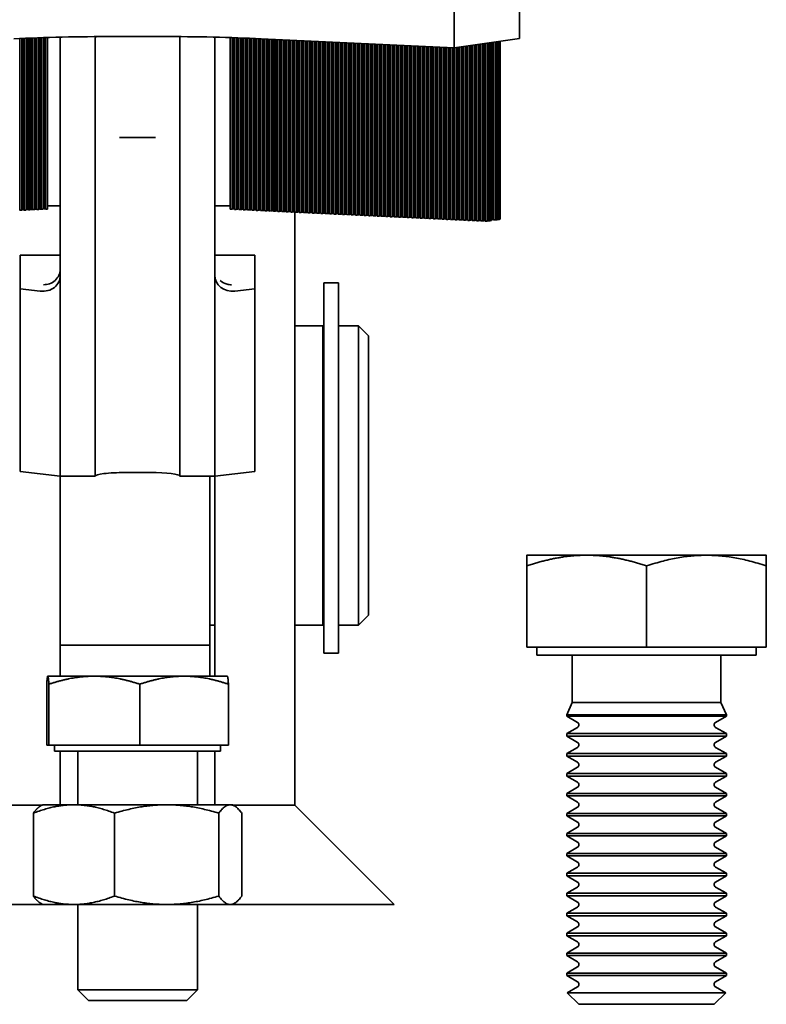
# Model space of a CAD drawing. Units: millimetres. Extents: x -161 to 544, y 92 to 573.
# Drawn here: x -110 to -35, y 374 to 473 of the extents above; entities that cross this region are included whole.
import ezdxf

# ---------------------------------------------------------------- set-up
doc = ezdxf.new("R2010")
doc.units = ezdxf.units.MM
doc.header["$LTSCALE"] = 2
doc.layers.add('Spigoli visibili(ISO)', color=179, linetype='Continuous', lineweight=35)

msp = doc.modelspace()

# ---------------------------------------------------------------- linework, layer by layer
at = {"layer": 'Spigoli visibili(ISO)'}
for p, q in [((-59.887, 478.7816), (-59.887, 470.8083)), ((-66.4152, 469.885), (-66.4152, 477.8583)), ((-109.9669, 470.8234), (-109.9669, 453.6172)), ((-109.7669, 470.832), (-109.7669, 453.6172)), ((-109.6839, 470.8355), (-109.6839, 453.6588)), ((-109.5339, 470.8417), (-109.5339, 453.6376)), ((-109.3339, 470.8498), (-109.3339, 453.6376)), ((-109.2509, 470.8531), (-109.2509, 453.6792)), ((-109.1009, 470.8589), (-109.1009, 453.658)), ((-108.9009, 470.8666), (-108.9009, 453.658)), ((-108.8178, 470.8697), (-108.8178, 453.6996)), ((-108.6678, 470.8752), (-108.6678, 453.6784)), ((-108.4678, 470.8823), (-108.4678, 453.6784)), ((-108.3848, 470.8852), (-108.3848, 453.72)), ((-108.2348, 470.8904), (-108.2348, 453.6988)), ((-108.0348, 470.8971), (-108.0348, 453.6988)), ((-107.9518, 470.8998), (-107.9518, 453.7404)), ((-107.8018, 470.9046), (-107.8018, 453.7192)), ((-107.6018, 470.9109), (-107.6018, 453.7192)), ((-107.5188, 470.9134), (-107.5188, 453.7608)), ((-107.3688, 470.9179), (-107.3688, 453.7396)), ((-107.1688, 470.9238), (-107.1688, 453.7396)), ((-105.9041, 447.1104), (-105.9041, 470.9562)), ((-102.4041, 449.6181), (-102.4041, 470.6791)), ((-100.5451, 471.0159), (-95.7631, 471.0159)), ((-93.9041, 470.6791), (-93.9041, 449.6181)), ((-90.4041, 470.9562), (-90.4041, 447.1104)), ((-88.8796, 470.9161), (-88.8796, 453.7274)), ((-88.6796, 470.9101), (-88.6796, 453.7274)), ((-88.5296, 470.9054), (-88.5296, 453.7486)), ((-88.4466, 470.9027), (-88.4466, 453.707)), ((-88.2466, 470.8962), (-88.2466, 453.707)), ((-88.0966, 470.8912), (-88.0966, 453.7282)), ((-88.0136, 470.8883), (-88.0136, 453.6866)), ((-87.8136, 470.8814), (-87.8136, 453.6866)), ((-87.6636, 470.876), (-87.6636, 453.7078)), ((-87.5805, 470.873), (-87.5805, 453.6661)), ((-87.3805, 470.8656), (-87.3805, 453.6661)), ((-87.2305, 470.8598), (-87.2305, 453.6874)), ((-87.1475, 470.8566), (-87.1475, 453.6457)), ((-86.9475, 470.8487), (-86.9475, 453.6457)), ((-86.7975, 470.8426), (-86.7975, 453.6669)), ((-86.7145, 470.8392), (-86.7145, 453.6253)), ((-86.5145, 470.8308), (-86.5145, 453.6253)), ((-86.3645, 470.8244), (-86.3645, 453.6465)), ((-86.2815, 470.8207), (-86.2815, 453.6049)), ((-86.0815, 470.8118), (-86.0815, 453.6049)), ((-85.9315, 470.805), (-85.9315, 453.6261)), ((-85.8485, 470.8011), (-85.8485, 453.5845)), ((-85.7631, 470.7971), (-66.4152, 469.885)), ((-85.6485, 470.7917), (-85.6485, 453.5845)), ((-85.4985, 470.7847), (-85.4985, 453.6057)), ((-85.4155, 470.7807), (-85.4155, 453.5641)), ((-85.2155, 470.7713), (-85.2155, 453.5641)), ((-85.0655, 470.7642), (-85.0655, 453.5853)), ((-84.9825, 470.7603), (-84.9825, 453.5437)), ((-84.7825, 470.7509), (-84.7825, 453.5437)), ((-84.6325, 470.7438), (-84.6325, 453.5649)), ((-84.5495, 470.7399), (-84.5495, 453.5233)), ((-84.3495, 470.7305), (-84.3495, 453.5233)), ((-84.1995, 470.7234), (-84.1995, 453.5445)), ((-84.1164, 470.7195), (-84.1164, 453.5028)), ((-83.9164, 470.7101), (-83.9164, 453.5028)), ((-83.7664, 470.703), (-83.7664, 453.5241)), ((-83.6834, 470.6991), (-83.6834, 453.4824)), ((-83.4834, 470.6897), (-83.4834, 453.4824)), ((-83.3334, 470.6826), (-83.3334, 453.5036)), ((-83.2504, 470.6787), (-83.2504, 453.462)), ((-83.0504, 470.6692), (-83.0504, 453.462)), ((-82.9004, 470.6622), (-82.9004, 453.4832)), ((-82.8174, 470.6583), (-82.8174, 453.4416)), ((-82.6174, 470.6488), (-82.6174, 453.4416)), ((-82.4674, 470.6418), (-82.4674, 453.4628)), ((-82.3844, 470.6378), (-82.3844, 453.4212)), ((-82.1844, 470.6284), (-82.1844, 453.4212)), ((-59.887, 470.8083), (-66.4152, 469.885)), ((-82.0344, 470.6213), (-82.0344, 453.4424)), ((-81.9514, 470.6174), (-81.9514, 453.4008)), ((-81.7514, 470.608), (-81.7514, 453.4008)), ((-81.6014, 470.6009), (-81.6014, 453.422)), ((-81.5184, 470.597), (-81.5184, 453.3804)), ((-81.3184, 470.5876), (-81.3184, 453.3804)), ((-81.1684, 470.5805), (-81.1684, 453.4016)), ((-81.0854, 470.5766), (-81.0854, 453.3599)), ((-80.8854, 470.5672), (-80.8854, 453.3599)), ((-80.7354, 470.5601), (-80.7354, 453.3812)), ((-80.6523, 470.5562), (-80.6523, 453.3395)), ((-80.4523, 470.5468), (-80.4523, 453.3395)), ((-80.3023, 470.5397), (-80.3023, 453.3608)), ((-80.2193, 470.5358), (-80.2193, 453.3191)), ((-80.0193, 470.5264), (-80.0193, 453.3191)), ((-79.8693, 470.5193), (-79.8693, 453.3403)), ((-79.7863, 470.5154), (-79.7863, 453.2987)), ((-79.5863, 470.5059), (-79.5863, 453.2987)), ((-79.4363, 470.4989), (-79.4363, 453.3199)), ((-79.3533, 470.495), (-79.3533, 453.2783)), ((-79.1533, 470.4855), (-79.1533, 453.2783)), ((-79.0033, 470.4785), (-79.0033, 453.2995)), ((-78.9203, 470.4745), (-78.9203, 453.2579)), ((-78.7203, 470.4651), (-78.7203, 453.2579)), ((-78.5703, 470.458), (-78.5703, 453.2791)), ((-78.4873, 470.4541), (-78.4873, 453.2375)), ((-78.2873, 470.4447), (-78.2873, 453.2375)), ((-78.1373, 470.4376), (-78.1373, 453.2587)), ((-78.0543, 470.4337), (-78.0543, 453.2171)), ((-77.8543, 470.4243), (-77.8543, 453.2171)), ((-77.7043, 470.4172), (-77.7043, 453.2383)), ((-77.6212, 470.4133), (-77.6212, 453.1966)), ((-77.4212, 470.4039), (-77.4212, 453.1966)), ((-77.2712, 470.3968), (-77.2712, 453.2179)), ((-77.1882, 470.3929), (-77.1882, 453.1762)), ((-76.9882, 470.3835), (-76.9882, 453.1762)), ((-76.8382, 470.3764), (-76.8382, 453.1974)), ((-76.7552, 470.3725), (-76.7552, 453.1558)), ((-76.5552, 470.363), (-76.5552, 453.1558)), ((-76.4052, 470.356), (-76.4052, 453.177)), ((-76.3222, 470.3521), (-76.3222, 453.1354)), ((-76.1222, 470.3426), (-76.1222, 453.1354)), ((-75.9722, 470.3356), (-75.9722, 453.1566)), ((-75.8892, 470.3317), (-75.8892, 453.115)), ((-75.6892, 470.3222), (-75.6892, 453.115)), ((-75.5392, 470.3152), (-75.5392, 453.1362)), ((-75.4562, 470.3112), (-75.4562, 453.0946)), ((-75.2562, 470.3018), (-75.2562, 453.0946)), ((-75.1062, 470.2947), (-75.1062, 453.1158)), ((-75.0232, 470.2908), (-75.0232, 453.0742)), ((-74.8232, 470.2814), (-74.8232, 453.0742)), ((-74.6732, 470.2743), (-74.6732, 453.0954)), ((-74.5902, 470.2704), (-74.5902, 453.0538)), ((-74.3902, 470.261), (-74.3902, 453.0538)), ((-74.2402, 470.2539), (-74.2402, 453.075)), ((-74.1571, 470.25), (-74.1571, 453.0333)), ((-73.9571, 470.2406), (-73.9571, 453.0333)), ((-73.8071, 470.2335), (-73.8071, 453.0546)), ((-73.7241, 470.2296), (-73.7241, 453.0129)), ((-73.5241, 470.2202), (-73.5241, 453.0129)), ((-73.3741, 470.2131), (-73.3741, 453.0341)), ((-73.2911, 470.2092), (-73.2911, 452.9925)), ((-73.0911, 470.1997), (-73.0911, 452.9925)), ((-72.9411, 470.1927), (-72.9411, 453.0137)), ((-72.8581, 470.1888), (-72.8581, 452.9721)), ((-72.6581, 470.1793), (-72.6581, 452.9721)), ((-72.5081, 470.1723), (-72.5081, 452.9933)), ((-72.4251, 470.1683), (-72.4251, 452.9517)), ((-72.2251, 470.1589), (-72.2251, 452.9517)), ((-72.0751, 470.1518), (-72.0751, 452.9729)), ((-71.9921, 470.1479), (-71.9921, 452.9313)), ((-71.7921, 470.1385), (-71.7921, 452.9313)), ((-71.6421, 470.1314), (-71.6421, 452.9525)), ((-71.5591, 470.1275), (-71.5591, 452.9109)), ((-71.3591, 470.1181), (-71.3591, 452.9109)), ((-71.2091, 470.111), (-71.2091, 452.9321)), ((-71.1261, 470.1071), (-71.1261, 452.8904)), ((-70.9261, 470.0977), (-70.9261, 452.8904)), ((-70.7761, 470.0906), (-70.7761, 452.9117)), ((-70.693, 470.0867), (-70.693, 452.87)), ((-70.493, 470.0773), (-70.493, 452.87)), ((-70.343, 470.0702), (-70.343, 452.8913)), ((-70.26, 470.0663), (-70.26, 452.8496)), ((-70.06, 470.0569), (-70.06, 452.8496)), ((-69.91, 470.0498), (-69.91, 452.8708)), ((-69.827, 470.0459), (-69.827, 452.8292)), ((-69.627, 470.0364), (-69.627, 452.8292)), ((-69.477, 470.0294), (-69.477, 452.8504)), ((-69.394, 470.0255), (-69.394, 452.8088)), ((-69.194, 470.016), (-69.194, 452.8088)), ((-69.044, 470.009), (-69.044, 452.83)), ((-68.961, 470.005), (-68.961, 452.7884)), ((-68.761, 469.9956), (-68.761, 452.7884)), ((-68.611, 469.9885), (-68.611, 452.8096)), ((-68.528, 469.9846), (-68.528, 452.768)), ((-68.328, 469.9752), (-68.328, 452.768)), ((-68.178, 469.9681), (-68.178, 452.7892)), ((-68.095, 469.9642), (-68.095, 452.7476)), ((-67.895, 469.9548), (-67.895, 452.7476)), ((-67.745, 469.9477), (-67.745, 452.7688)), ((-67.662, 469.9438), (-67.662, 452.7271)), ((-67.462, 469.9344), (-67.462, 452.7271)), ((-67.312, 469.9273), (-67.312, 452.7484)), ((-67.2289, 469.9234), (-67.2289, 452.7067)), ((-67.0289, 469.914), (-67.0289, 452.7067)), ((-66.8789, 469.9069), (-66.8789, 452.7279)), ((-66.7959, 469.903), (-66.7959, 452.6863)), ((-66.5959, 469.8935), (-66.5959, 452.6863)), ((-66.4459, 469.8865), (-66.4459, 452.7075)), ((-66.3629, 469.8924), (-66.3629, 452.6659)), ((-66.1629, 469.9207), (-66.1629, 452.6659)), ((-66.0129, 469.9419), (-66.0129, 452.6871)), ((-65.9299, 469.9537), (-65.9299, 452.6455)), ((-65.7299, 469.9819), (-65.7299, 452.6455)), ((-65.5799, 470.0032), (-65.5799, 452.6667)), ((-65.4969, 470.0149), (-65.4969, 452.6251)), ((-65.2969, 470.0432), (-65.2969, 452.6251)), ((-65.1469, 470.0644), (-65.1469, 452.6463)), ((-65.0639, 470.0761), (-65.0639, 452.6047)), ((-64.8639, 470.1044), (-64.8639, 452.6047)), ((-64.7139, 470.1256), (-64.7139, 452.6259)), ((-64.6309, 470.1374), (-64.6309, 452.5843)), ((-64.4309, 470.1657), (-64.4309, 452.5843)), ((-64.2809, 470.1869), (-64.2809, 452.6055)), ((-64.1979, 470.1986), (-64.1979, 452.5638)), ((-63.9979, 470.2269), (-63.9979, 452.5638)), ((-63.8479, 470.2481), (-63.8479, 452.5851)), ((-63.7648, 470.2599), (-63.7648, 452.5434)), ((-63.5648, 470.2881), (-63.5648, 452.5434)), ((-63.4148, 470.3094), (-63.4148, 452.5646)), ((-63.3318, 470.3211), (-63.3318, 452.523)), ((-63.1318, 470.3494), (-63.1318, 452.523)), ((-62.9818, 470.3706), (-62.9818, 452.5442)), ((-62.8318, 470.3918), (-62.8318, 452.5654)), ((-62.6818, 470.413), (-62.6818, 452.5867)), ((-62.5648, 452.6849), (-62.5648, 470.4296)), ((-62.4818, 452.6432), (-62.4818, 470.4413)), ((-62.2818, 452.6432), (-62.2818, 470.4696)), ((-62.1318, 452.6644), (-62.1318, 470.4908)), ((-61.9818, 452.6857), (-61.9818, 470.512)), ((-61.8318, 452.7069), (-61.8318, 470.5332)), ((-96.9041, 460.8985), (-99.4041, 460.8985)), ((-105.9041, 454.0429), (-107.1688, 454.0429)), ((-88.8796, 454.0429), (-90.4041, 454.0429)), ((-82.4041, 453.4759), (-82.4041, 436.8713)), ((-109.9041, 449.062), (-109.9041, 449.0954)), ((-109.9041, 449.0954), (-105.9041, 449.0954)), ((-109.9041, 445.7422), (-109.9041, 449.062)), ((-102.4041, 426.9802), (-102.4041, 449.6181)), ((-93.9041, 449.6181), (-93.9041, 426.9802)), ((-86.4041, 449.0954), (-90.4041, 449.0954)), ((-86.4041, 449.0954), (-86.4041, 449.062)), ((-86.4041, 449.062), (-86.4041, 445.7422)), ((-105.9041, 426.9802), (-105.9041, 447.1104)), ((-90.4041, 447.1104), (-90.4041, 426.9802)), ((-78.0041, 446.3342), (-79.5041, 446.3342)), ((-79.5041, 446.2112), (-79.5041, 446.3342)), ((-79.5041, 444.1709), (-79.5041, 446.2112)), ((-78.0041, 446.3342), (-78.0041, 446.2112)), ((-78.0041, 446.2112), (-78.0041, 444.1709)), ((-107.9041, 445.5113), (-109.9041, 445.7422)), ((-109.9041, 445.7422), (-109.9041, 427.4421)), ((-86.4041, 445.7422), (-88.4041, 445.5113)), ((-86.4041, 427.4421), (-86.4041, 445.7422)), ((-79.5041, 444.1709), (-79.5041, 442.2202)), ((-78.0041, 444.1709), (-78.0041, 442.2202)), ((-82.4041, 442.0429), (-79.6041, 442.0429)), ((-79.6041, 442.0429), (-79.6041, 412.0429)), ((-79.5041, 409.2429), (-79.5041, 442.2202)), ((-78.0041, 442.2202), (-78.0041, 409.2429)), ((-78.0041, 442.0429), (-76.0041, 442.0429)), ((-76.0041, 412.0429), (-76.0041, 442.0429)), ((-75.0041, 441.0429), (-76.0041, 442.0429)), ((-79.5041, 441.3429), (-79.6041, 441.3429)), ((-75.0041, 441.0429), (-75.0041, 413.0429)), ((-82.4041, 394.0064), (-82.4041, 436.8713)), ((-109.9041, 427.4421), (-105.9041, 426.9802)), ((-96.9041, 427.3266), (-99.4041, 427.3266)), ((-90.4041, 426.9802), (-86.4041, 427.4421)), ((-105.9041, 426.9802), (-105.9041, 412.9718)), ((-102.4041, 426.9802), (-105.9041, 426.9802)), ((-90.4041, 426.9802), (-93.9041, 426.9802)), ((-90.9041, 412.9718), (-90.9041, 426.9802)), ((-90.4041, 426.9802), (-90.4041, 406.9225)), ((-59.1541, 419.0429), (-59.1588, 419.0402)), ((-59.1541, 419.0429), (-53.1518, 419.0429)), ((-53.1518, 419.0429), (-35.1541, 419.0429)), ((-35.1541, 419.0429), (-35.1494, 419.0402)), ((-59.1588, 409.8429), (-59.1588, 417.969)), ((-47.1448, 417.969), (-47.1448, 409.8429)), ((-35.1494, 409.8429), (-35.1494, 417.969)), ((-105.9041, 410.0429), (-105.9041, 412.9718)), ((-90.9041, 412.9718), (-90.9041, 410.0429)), ((-79.5041, 412.7429), (-79.6041, 412.7429)), ((-75.0041, 413.0429), (-76.0041, 412.0429)), ((-90.9041, 412.0429), (-90.4041, 412.0429)), ((-82.4041, 412.0429), (-79.6041, 412.0429)), ((-78.0041, 412.0429), (-76.0041, 412.0429)), ((-105.9041, 406.9225), (-105.9041, 410.0429)), ((-105.9041, 410.0429), (-90.9041, 410.0429)), ((-90.9041, 407.114), (-90.9041, 410.0429)), ((-59.1588, 409.8429), (-47.1448, 409.8429)), ((-58.1541, 409.8429), (-58.1541, 409.0429)), ((-47.1448, 409.8429), (-35.1494, 409.8429)), ((-36.1541, 409.8429), (-36.1541, 409.0429)), ((-78.0041, 409.2429), (-79.5041, 409.2429)), ((-58.1541, 409.0429), (-36.1541, 409.0429)), ((-54.6128, 409.0429), (-54.6128, 404.2698)), ((-39.6954, 409.0429), (-39.6954, 404.2698)), ((-107.1541, 406.9225), (-107.1561, 406.9213)), ((-107.1521, 406.9225), (-107.1541, 406.9225)), ((-102.4883, 406.9225), (-107.1521, 406.9225)), ((-93.4903, 406.9225), (-102.4883, 406.9225)), ((-89.1541, 406.9225), (-93.4903, 406.9225)), ((-90.9041, 406.9225), (-90.9041, 407.114)), ((-89.1541, 406.9225), (-89.1521, 406.9213)), ((-107.262, 400.0225), (-107.262, 406.1187)), ((-107.0422, 400.0225), (-107.0422, 406.1187)), ((-97.9344, 400.0225), (-97.9344, 406.1187)), ((-89.0462, 400.0225), (-89.0462, 406.1187)), ((-54.6128, 404.2698), (-55.1541, 403.0429)), ((-54.6128, 404.2698), (-39.6954, 404.2698)), ((-39.6954, 404.2698), (-39.1541, 403.0429)), ((-55.1541, 403.0429), (-39.1541, 403.0429)), ((-55.1541, 403.0429), (-55.1541, 402.9179)), ((-39.1541, 402.9179), (-55.1541, 402.9179)), ((-54.0716, 402.2929), (-55.1541, 402.9179)), ((-40.2366, 402.2929), (-39.1541, 402.9179)), ((-39.1541, 403.0429), (-39.1541, 402.9179)), ((-54.0716, 401.7929), (-55.1541, 401.1679)), ((-40.2366, 401.7929), (-39.1541, 401.1679)), ((-55.1541, 401.1679), (-39.1541, 401.1679)), ((-55.1541, 401.1679), (-55.1541, 400.9179)), ((-39.1541, 400.9179), (-55.1541, 400.9179)), ((-54.0716, 400.2929), (-55.1541, 400.9179)), ((-40.2366, 400.2929), (-39.1541, 400.9179)), ((-39.1541, 401.1679), (-39.1541, 400.9179)), ((-107.0422, 400.0225), (-107.262, 400.0225)), ((-97.9344, 400.0225), (-107.0422, 400.0225)), ((-106.4691, 400.0225), (-106.4691, 399.4224)), ((-89.0462, 400.0225), (-97.9344, 400.0225)), ((-89.8391, 400.0225), (-89.8391, 399.4224)), ((-54.0716, 399.7929), (-55.1541, 399.1679)), ((-40.2366, 399.7929), (-39.1541, 399.1679)), ((-106.4691, 399.4224), (-89.8391, 399.4224)), ((-105.9041, 394.0429), (-105.9041, 399.4224)), ((-104.1541, 399.4224), (-104.1541, 394.0429)), ((-92.1541, 399.4224), (-92.1541, 394.0429)), ((-90.4041, 399.4224), (-90.4041, 394.0429)), ((-55.1541, 399.1679), (-39.1541, 399.1679)), ((-55.1541, 399.1679), (-55.1541, 398.9179)), ((-39.1541, 398.9179), (-55.1541, 398.9179)), ((-54.0716, 398.2929), (-55.1541, 398.9179)), ((-40.2366, 398.2929), (-39.1541, 398.9179)), ((-39.1541, 399.1679), (-39.1541, 398.9179)), ((-54.0716, 397.7929), (-55.1541, 397.1679)), ((-40.2366, 397.7929), (-39.1541, 397.1679)), ((-55.1541, 397.1679), (-39.1541, 397.1679)), ((-55.1541, 397.1679), (-55.1541, 396.9179)), ((-39.1541, 396.9179), (-55.1541, 396.9179)), ((-54.0716, 396.2929), (-55.1541, 396.9179)), ((-40.2366, 396.2929), (-39.1541, 396.9179)), ((-39.1541, 397.1679), (-39.1541, 396.9179)), ((-54.0716, 395.7929), (-55.1541, 395.1679)), ((-40.2366, 395.7929), (-39.1541, 395.1679)), ((-55.1541, 395.1679), (-39.1541, 395.1679)), ((-55.1541, 395.1679), (-55.1541, 394.9179)), ((-39.1541, 394.9179), (-55.1541, 394.9179)), ((-54.0716, 394.2929), (-55.1541, 394.9179)), ((-40.2366, 394.2929), (-39.1541, 394.9179)), ((-39.1541, 395.1679), (-39.1541, 394.9179)), ((-107.7174, 394.0064), (-113.9041, 394.0064)), ((-107.6541, 394.0429), (-107.8743, 393.9158)), ((-88.6541, 394.0429), (-107.6541, 394.0429)), ((-88.6541, 394.0429), (-88.4339, 393.9158)), ((-82.4041, 394.0064), (-88.5908, 394.0064)), ((-54.0716, 393.7929), (-55.1541, 393.1679)), ((-40.2366, 393.7929), (-39.1541, 393.1679)), ((-108.5983, 393.1928), (-108.5983, 384.8931)), ((-100.4633, 393.1928), (-100.4633, 384.8931)), ((-90.0191, 393.1928), (-90.0191, 384.8931)), ((-87.7098, 393.1928), (-87.7098, 384.8931)), ((-55.1541, 393.1679), (-39.1541, 393.1679)), ((-55.1541, 393.1679), (-55.1541, 392.9179)), ((-39.1541, 392.9179), (-55.1541, 392.9179)), ((-54.0716, 392.2929), (-55.1541, 392.9179)), ((-40.2366, 392.2929), (-39.1541, 392.9179)), ((-39.1541, 393.1679), (-39.1541, 392.9179)), ((-54.0716, 391.7929), (-55.1541, 391.1679)), ((-40.2366, 391.7929), (-39.1541, 391.1679)), ((-55.1541, 391.1679), (-39.1541, 391.1679)), ((-55.1541, 391.1679), (-55.1541, 390.9179)), ((-39.1541, 390.9179), (-55.1541, 390.9179)), ((-54.0716, 390.2929), (-55.1541, 390.9179)), ((-40.2366, 390.2929), (-39.1541, 390.9179)), ((-39.1541, 391.1679), (-39.1541, 390.9179)), ((-54.0716, 389.7929), (-55.1541, 389.1679)), ((-40.2366, 389.7929), (-39.1541, 389.1679)), ((-55.1541, 389.1679), (-39.1541, 389.1679)), ((-55.1541, 389.1679), (-55.1541, 388.9179)), ((-39.1541, 388.9179), (-55.1541, 388.9179)), ((-54.0716, 388.2929), (-55.1541, 388.9179)), ((-40.2366, 388.2929), (-39.1541, 388.9179)), ((-39.1541, 389.1679), (-39.1541, 388.9179)), ((-54.0716, 387.7929), (-55.1541, 387.1679)), ((-40.2366, 387.7929), (-39.1541, 387.1679)), ((-55.1541, 387.1679), (-39.1541, 387.1679)), ((-55.1541, 387.1679), (-55.1541, 386.9179)), ((-39.1541, 386.9179), (-55.1541, 386.9179)), ((-54.0716, 386.2929), (-55.1541, 386.9179)), ((-40.2366, 386.2929), (-39.1541, 386.9179)), ((-39.1541, 387.1679), (-39.1541, 386.9179)), ((-54.0716, 385.7929), (-55.1541, 385.1679)), ((-40.2366, 385.7929), (-39.1541, 385.1679)), ((-55.1541, 385.1679), (-39.1541, 385.1679)), ((-55.1541, 385.1679), (-55.1541, 384.9179)), ((-39.1541, 384.9179), (-55.1541, 384.9179)), ((-54.0716, 384.2929), (-55.1541, 384.9179)), ((-40.2366, 384.2929), (-39.1541, 384.9179)), ((-39.1541, 385.1679), (-39.1541, 384.9179)), ((-107.6541, 384.0429), (-123.8676, 384.0429)), ((-107.6541, 384.0429), (-107.8743, 384.17)), ((-88.6541, 384.0429), (-107.6541, 384.0429)), ((-104.1541, 384.0429), (-104.1541, 375.496)), ((-92.1541, 384.0429), (-92.1541, 375.496)), ((-88.6541, 384.0429), (-88.4339, 384.17)), ((-72.4406, 384.0429), (-88.6541, 384.0429)), ((-54.0716, 383.7929), (-55.1541, 383.1679)), ((-55.1541, 383.1679), (-39.1541, 383.1679)), ((-55.1541, 383.1679), (-55.1541, 382.9179)), ((-39.1541, 382.9179), (-55.1541, 382.9179)), ((-54.0716, 382.2929), (-55.1541, 382.9179)), ((-40.2366, 383.7929), (-39.1541, 383.1679)), ((-40.2366, 382.2929), (-39.1541, 382.9179)), ((-39.1541, 383.1679), (-39.1541, 382.9179)), ((-54.0716, 381.7929), (-55.1541, 381.1679)), ((-55.1541, 381.1679), (-39.1541, 381.1679)), ((-55.1541, 381.1679), (-55.1541, 380.9179)), ((-39.1541, 380.9179), (-55.1541, 380.9179)), ((-54.0716, 380.2929), (-55.1541, 380.9179)), ((-40.2366, 381.7929), (-39.1541, 381.1679)), ((-40.2366, 380.2929), (-39.1541, 380.9179)), ((-39.1541, 381.1679), (-39.1541, 380.9179)), ((-54.0716, 379.7929), (-55.1541, 379.1679)), ((-55.1541, 379.1679), (-39.1541, 379.1679)), ((-55.1541, 379.1679), (-55.1541, 378.9179)), ((-39.1541, 378.9179), (-55.1541, 378.9179)), ((-54.0716, 378.2929), (-55.1541, 378.9179)), ((-40.2366, 379.7929), (-39.1541, 379.1679)), ((-40.2366, 378.2929), (-39.1541, 378.9179)), ((-39.1541, 379.1679), (-39.1541, 378.9179)), ((-54.0716, 377.7929), (-55.1541, 377.1679)), ((-55.1541, 377.1679), (-39.1541, 377.1679)), ((-55.1541, 377.1679), (-55.1541, 376.9179)), ((-39.1541, 376.9179), (-55.1541, 376.9179)), ((-54.0716, 376.2929), (-55.1541, 376.9179)), ((-40.2366, 377.7929), (-39.1541, 377.1679)), ((-40.2366, 376.2929), (-39.1541, 376.9179)), ((-39.1541, 377.1679), (-39.1541, 376.9179)), ((-104.1541, 375.496), (-92.1541, 375.496)), ((-103.0806, 374.4224), (-104.1541, 375.496)), ((-93.2276, 374.4224), (-92.1541, 375.496)), ((-54.0716, 375.7929), (-55.0895, 375.2052)), ((-55.0895, 375.2052), (-39.2187, 375.2052)), ((-53.9272, 374.0429), (-55.0895, 375.2052)), ((-40.381, 374.0429), (-39.2187, 375.2052)), ((-40.2366, 375.7929), (-39.2187, 375.2052)), ((-93.2276, 374.4224), (-103.0806, 374.4224)), ((-53.9272, 374.0429), (-40.381, 374.0429))]:
    msp.add_line(p, q, dxfattribs=at)
for centre, start, end in [((-54.2159, 402.0429), 300, 60), ((-40.0923, 402.0429), 120, 240), ((-54.2159, 400.0429), 300, 60), ((-40.0923, 400.0429), 120, 240), ((-54.2159, 398.0429), 300, 60), ((-40.0923, 398.0429), 120, 240), ((-54.2159, 396.0429), 300, 60), ((-40.0923, 396.0429), 120, 240), ((-54.2159, 394.0429), 300, 60), ((-40.0923, 394.0429), 120, 240), ((-54.2159, 392.0429), 300, 60), ((-40.0923, 392.0429), 120, 240), ((-54.2159, 390.0429), 300, 60), ((-40.0923, 390.0429), 120, 240), ((-54.2159, 388.0429), 300, 60), ((-40.0923, 388.0429), 120, 240), ((-54.2159, 386.0429), 300, 60), ((-40.0923, 386.0429), 120, 240), ((-54.2159, 384.0429), 300, 60), ((-40.0923, 384.0429), 120, 240), ((-54.2159, 382.0429), 300, 60), ((-40.0923, 382.0429), 120, 240), ((-54.2159, 380.0429), 300, 60), ((-40.0923, 380.0429), 120, 240), ((-54.2159, 378.0429), 300, 60), ((-40.0923, 378.0429), 120, 240), ((-54.2159, 376.0429), 300, 60), ((-40.0923, 376.0429), 120, 240)]:
    msp.add_arc(centre, 0.2887, start, end, dxfattribs=at)
for centre, major_axis, ratio, start_param, end_param in [((-100.5451, 469.3829), (20, 0), 0.0816522, 1.5707963, 2.0943951), ((-95.7631, 469.3829), (20, 0), 0.0816522, 1.0471976, 1.5707963), ((-99.4041, 454.0362), (-9, 0), 0.7624825, 4.712389, 4.7746316), ((-96.9041, 454.0362), (-9, 0), 0.7624825, 4.6501463, 4.712389), ((-109.8669, 453.6172), (-0.1, 0), 0.0816522, 0, 3.1415927), ((-109.7339, 453.68), (0.1, 0), 0.0816522, 4.3759508, 5.2359878), ((-109.5839, 453.6588), (-0.1, 0), 0.0816522, 0, 2.0943951), ((-109.4339, 453.6376), (-0.1, 0), 0.0816522, 0, 3.1415927), ((-109.3009, 453.7004), (0.1, 0), 0.0816522, 4.3759508, 5.2359878), ((-109.1509, 453.6792), (-0.1, 0), 0.0816522, 0, 2.0943951), ((-109.0009, 453.658), (-0.1, 0), 0.0816522, 0, 3.1415927), ((-108.8678, 453.7208), (0.1, 0), 0.0816522, 4.3759508, 5.2359878), ((-108.7178, 453.6996), (-0.1, 0), 0.0816522, 0, 2.0943951), ((-108.5678, 453.6784), (-0.1, 0), 0.0816522, 0, 3.1415927), ((-108.4348, 453.7412), (0.1, 0), 0.0816522, 4.3759508, 5.2359878), ((-108.2848, 453.72), (-0.1, 0), 0.0816522, 0, 2.0943951), ((-108.1348, 453.6988), (-0.1, 0), 0.0816522, 0, 3.1415927), ((-108.0018, 453.7616), (0.1, 0), 0.0816522, 4.3759508, 5.2359878), ((-107.8518, 453.7404), (-0.1, 0), 0.0816522, 0, 2.0943951), ((-107.7018, 453.7192), (-0.1, 0), 0.0816522, 0, 3.1415927), ((-107.5688, 453.7821), (0.1, 0), 0.0816522, 4.3759508, 5.2359878), ((-107.4188, 453.7608), (-0.1, 0), 0.0816522, 0, 2.0943951), ((-107.2688, 453.7396), (-0.1, 0), 0.0816522, 0, 3.1415927), ((-88.7796, 453.7274), (-0.1, 0), 0.0816522, 0, 3.1415927), ((-88.6296, 453.7486), (0.1, 0), 0.0816522, 4.1887902, 6.2831853), ((-88.4796, 453.7698), (0.1, 0), 0.0816522, 4.1887902, 5.0488271), ((-88.3466, 453.707), (-0.1, 0), 0.0816522, 0, 3.1415927), ((-88.1966, 453.7282), (0.1, 0), 0.0816522, 4.1887902, 6.2831853), ((-88.0466, 453.7494), (0.1, 0), 0.0816522, 4.1887902, 5.0488271), ((-87.9136, 453.6866), (-0.1, 0), 0.0816522, 0, 3.1415927), ((-87.7636, 453.7078), (0.1, 0), 0.0816522, 4.1887902, 6.2831853), ((-87.6136, 453.729), (0.1, 0), 0.0816522, 4.1887902, 5.0488271), ((-87.4805, 453.6661), (-0.1, 0), 0.0816522, 0, 3.1415927), ((-87.3305, 453.6874), (0.1, 0), 0.0816522, 4.1887902, 6.2831853), ((-87.1805, 453.7086), (0.1, 0), 0.0816522, 4.1887902, 5.0488271), ((-87.0475, 453.6457), (-0.1, 0), 0.0816522, 0, 3.1415927), ((-86.8975, 453.6669), (0.1, 0), 0.0816522, 4.1887902, 6.2831853), ((-86.7475, 453.6882), (0.1, 0), 0.0816522, 4.1887902, 5.0488271), ((-86.6145, 453.6253), (-0.1, 0), 0.0816522, 0, 3.1415926), ((-86.4645, 453.6465), (0.1, 0), 0.0816522, 4.1887902, 6.2831853), ((-86.3145, 453.6677), (0.1, 0), 0.0816522, 4.1887902, 5.0488271), ((-86.1815, 453.6049), (-0.1, 0), 0.0816522, 0, 3.1415927), ((-86.0315, 453.6261), (0.1, 0), 0.0816522, 4.1887902, 6.2831853), ((-85.8815, 453.6473), (0.1, 0), 0.0816522, 4.1887902, 5.0488271), ((-85.7485, 453.5845), (-0.1, 0), 0.0816522, 0, 3.1415927), ((-85.5985, 453.6057), (0.1, 0), 0.0816522, 4.1887902, 6.2831853), ((-85.4485, 453.6269), (0.1, 0), 0.0816522, 4.1887902, 5.0488271), ((-85.3155, 453.5641), (-0.1, 0), 0.0816522, 0, 3.1415927), ((-85.1655, 453.5853), (0.1, 0), 0.0816522, 4.1887902, 6.2831853), ((-85.0155, 453.6065), (0.1, 0), 0.0816522, 4.1887902, 5.0488271), ((-84.8825, 453.5437), (-0.1, 0), 0.0816522, 0, 3.1415927), ((-84.7325, 453.5649), (0.1, 0), 0.0816522, 4.1887902, 6.2831853), ((-84.5825, 453.5861), (0.1, 0), 0.0816522, 4.1887902, 5.0488271), ((-84.4495, 453.5233), (-0.1, 0), 0.0816522, 0, 3.1415927), ((-84.2995, 453.5445), (0.1, 0), 0.0816522, 4.1887902, 6.2831853), ((-84.1495, 453.5657), (0.1, 0), 0.0816522, 4.1887902, 5.0488271), ((-84.0164, 453.5028), (-0.1, 0), 0.0816522, 0, 3.1415927), ((-83.8664, 453.5241), (0.1, 0), 0.0816522, 4.1887902, 6.2831853), ((-83.7164, 453.5453), (0.1, 0), 0.0816522, 4.1887902, 5.0488271), ((-83.5834, 453.4824), (-0.1, 0), 0.0816522, 0, 3.1415927), ((-83.4334, 453.5036), (0.1, 0), 0.0816522, 4.1887902, 6.2831853), ((-83.2834, 453.5249), (0.1, 0), 0.0816522, 4.1887902, 5.0488271), ((-83.1504, 453.462), (-0.1, 0), 0.0816522, 0, 3.1415927), ((-83.0004, 453.4832), (0.1, 0), 0.0816522, 4.1887902, 6.2831853), ((-82.8504, 453.5044), (0.1, 0), 0.0816522, 4.1887902, 5.0488271), ((-82.7174, 453.4416), (-0.1, 0), 0.0816522, 0, 3.1415927), ((-82.5674, 453.4628), (0.1, 0), 0.0816522, 4.1887902, 6.2831853), ((-82.4174, 453.484), (0.1, 0), 0.0816522, 4.1887902, 5.0488271), ((-82.2844, 453.4212), (-0.1, 0), 0.0816522, 0, 3.1415927), ((-82.1344, 453.4424), (0.1, 0), 0.0816522, 4.1887902, 6.2831853), ((-81.9844, 453.4636), (0.1, 0), 0.0816522, 4.1887902, 5.0488271), ((-81.8514, 453.4008), (-0.1, 0), 0.0816522, 0, 3.1415927), ((-81.7014, 453.422), (0.1, 0), 0.0816522, 4.1887902, 6.2831853), ((-81.5514, 453.4432), (0.1, 0), 0.0816522, 4.1887902, 5.0488271), ((-81.4184, 453.3804), (-0.1, 0), 0.0816522, 0, 3.1415927), ((-81.2684, 453.4016), (0.1, 0), 0.0816522, 4.1887902, 6.2831853), ((-81.1184, 453.4228), (0.1, 0), 0.0816522, 4.1887902, 5.0488271), ((-80.9854, 453.3599), (-0.1, 0), 0.0816522, 0, 3.1415927), ((-80.8354, 453.3812), (0.1, 0), 0.0816522, 4.1887902, 6.2831853), ((-80.6854, 453.4024), (0.1, 0), 0.0816522, 4.1887902, 5.0488271), ((-80.5523, 453.3395), (-0.1, 0), 0.0816522, 0, 3.1415927), ((-80.4023, 453.3608), (0.1, 0), 0.0816522, 4.1887902, 6.2831853), ((-80.2523, 453.382), (0.1, 0), 0.0816522, 4.1887902, 5.0488271), ((-80.1193, 453.3191), (-0.1, 0), 0.0816522, 0, 3.1415927), ((-79.9693, 453.3403), (0.1, 0), 0.0816522, 4.1887902, 6.2831853), ((-79.8193, 453.3616), (0.1, 0), 0.0816522, 4.1887902, 5.0488271), ((-79.6863, 453.2987), (-0.1, 0), 0.0816522, 0, 3.1415927), ((-79.5363, 453.3199), (0.1, 0), 0.0816522, 4.1887902, 6.2831853), ((-79.3863, 453.3411), (0.1, 0), 0.0816522, 4.1887902, 5.0488271), ((-79.2533, 453.2783), (-0.1, 0), 0.0816522, 0, 3.1415927), ((-79.1033, 453.2995), (0.1, 0), 0.0816522, 4.1887902, 6.2831853), ((-78.9533, 453.3207), (0.1, 0), 0.0816522, 4.1887902, 5.0488271), ((-78.8203, 453.2579), (-0.1, 0), 0.0816522, 0, 3.1415927), ((-78.6703, 453.2791), (0.1, 0), 0.0816522, 4.1887902, 6.2831853), ((-78.5203, 453.3003), (0.1, 0), 0.0816522, 4.1887902, 5.0488271), ((-78.3873, 453.2375), (-0.1, 0), 0.0816522, 0, 3.1415927), ((-78.2373, 453.2587), (0.1, 0), 0.0816522, 4.1887902, 6.2831853), ((-78.0873, 453.2799), (0.1, 0), 0.0816522, 4.1887902, 5.0488271), ((-77.9543, 453.2171), (-0.1, 0), 0.0816522, 0, 3.1415927), ((-77.8043, 453.2383), (0.1, 0), 0.0816522, 4.1887902, 6.2831853), ((-77.6543, 453.2595), (0.1, 0), 0.0816522, 4.1887902, 5.0488271), ((-77.5212, 453.1966), (-0.1, 0), 0.0816522, 0, 3.1415926), ((-77.3712, 453.2179), (0.1, 0), 0.0816522, 4.1887902, 6.2831853), ((-77.2212, 453.2391), (0.1, 0), 0.0816522, 4.1887902, 5.0488271), ((-77.0882, 453.1762), (-0.1, 0), 0.0816522, 0, 3.1415927), ((-76.9382, 453.1974), (0.1, 0), 0.0816522, 4.1887902, 6.2831853), ((-76.7882, 453.2187), (0.1, 0), 0.0816522, 4.1887902, 5.0488271), ((-76.6552, 453.1558), (-0.1, 0), 0.0816522, 0, 3.1415927), ((-76.5052, 453.177), (0.1, 0), 0.0816522, 4.1887902, 6.2831853), ((-76.3552, 453.1982), (0.1, 0), 0.0816522, 4.1887902, 5.0488271), ((-76.2222, 453.1354), (-0.1, 0), 0.0816522, 0, 3.1415927), ((-76.0722, 453.1566), (0.1, 0), 0.0816522, 4.1887902, 6.2831853), ((-75.9222, 453.1778), (0.1, 0), 0.0816522, 4.1887902, 5.0488271), ((-75.7892, 453.115), (-0.1, 0), 0.0816522, 0, 3.1415927), ((-75.6392, 453.1362), (0.1, 0), 0.0816522, 4.1887902, 6.2831853), ((-75.4892, 453.1574), (0.1, 0), 0.0816522, 4.1887902, 5.0488271), ((-75.3562, 453.0946), (-0.1, 0), 0.0816522, 0, 3.1415927), ((-75.2062, 453.1158), (0.1, 0), 0.0816522, 4.1887902, 6.2831853), ((-75.0562, 453.137), (0.1, 0), 0.0816522, 4.1887902, 5.0488271), ((-74.9232, 453.0742), (-0.1, 0), 0.0816522, 0, 3.1415927), ((-74.7732, 453.0954), (0.1, 0), 0.0816522, 4.1887902, 6.2831853), ((-74.6232, 453.1166), (0.1, 0), 0.0816522, 4.1887902, 5.0488271), ((-74.4902, 453.0538), (-0.1, 0), 0.0816522, 0, 3.1415927), ((-74.3402, 453.075), (0.1, 0), 0.0816522, 4.1887902, 6.2831853), ((-74.1902, 453.0962), (0.1, 0), 0.0816522, 4.1887902, 5.0488271), ((-74.0571, 453.0333), (-0.1, 0), 0.0816522, 0, 3.1415927), ((-73.9071, 453.0546), (0.1, 0), 0.0816522, 4.1887902, 6.2831853), ((-73.7571, 453.0758), (0.1, 0), 0.0816522, 4.1887902, 5.0488271), ((-73.6241, 453.0129), (-0.1, 0), 0.0816522, 0, 3.1415927), ((-73.4741, 453.0341), (0.1, 0), 0.0816522, 4.1887902, 6.2831853), ((-73.3241, 453.0554), (0.1, 0), 0.0816522, 4.1887902, 5.0488271), ((-73.1911, 452.9925), (-0.1, 0), 0.0816522, 0, 3.1415927), ((-73.0411, 453.0137), (0.1, 0), 0.0816522, 4.1887902, 6.2831853), ((-72.8911, 453.0349), (0.1, 0), 0.0816522, 4.1887902, 5.0488271), ((-72.7581, 452.9721), (-0.1, 0), 0.0816522, 0, 3.1415927), ((-72.6081, 452.9933), (0.1, 0), 0.0816522, 4.1887902, 6.2831853), ((-72.4581, 453.0145), (0.1, 0), 0.0816522, 4.1887902, 5.0488271), ((-72.3251, 452.9517), (-0.1, 0), 0.0816522, 0, 3.1415927), ((-72.1751, 452.9729), (0.1, 0), 0.0816522, 4.1887902, 6.2831853), ((-72.0251, 452.9941), (0.1, 0), 0.0816522, 4.1887902, 5.0488271), ((-71.8921, 452.9313), (-0.1, 0), 0.0816522, 0, 3.1415927), ((-71.7421, 452.9525), (0.1, 0), 0.0816522, 4.1887902, 6.2831853), ((-71.5921, 452.9737), (0.1, 0), 0.0816522, 4.1887902, 5.0488271), ((-71.4591, 452.9109), (-0.1, 0), 0.0816522, 0, 3.1415927), ((-71.3091, 452.9321), (0.1, 0), 0.0816522, 4.1887902, 6.2831853), ((-71.1591, 452.9533), (0.1, 0), 0.0816522, 4.1887902, 5.0488271), ((-71.0261, 452.8904), (-0.1, 0), 0.0816522, 0, 3.1415927), ((-70.8761, 452.9117), (0.1, 0), 0.0816522, 4.1887902, 6.2831853), ((-70.7261, 452.9329), (0.1, 0), 0.0816522, 4.1887902, 5.0488271), ((-70.593, 452.87), (-0.1, 0), 0.0816522, 0, 3.1415926), ((-70.443, 452.8913), (0.1, 0), 0.0816522, 4.1887902, 6.2831853), ((-70.293, 452.9125), (0.1, 0), 0.0816522, 4.1887902, 5.0488271), ((-70.01, 452.8708), (0.1, 0), 0.0816522, 4.1887902, 6.2831853), ((-69.86, 452.8921), (0.1, 0), 0.0816522, 4.1887902, 5.0488271), ((-69.427, 452.8716), (0.1, 0), 0.0816522, 4.1887902, 5.0488271), ((-70.16, 452.8496), (-0.1, 0), 0.0816522, 0, 3.1415927), ((-69.727, 452.8292), (-0.1, 0), 0.0816522, 0, 3.1415927), ((-69.577, 452.8504), (0.1, 0), 0.0816522, 4.1887902, 6.2831853), ((-69.294, 452.8088), (-0.1, 0), 0.0816522, 0, 3.1415927), ((-69.144, 452.83), (0.1, 0), 0.0816522, 4.1887902, 6.2831853), ((-68.994, 452.8512), (0.1, 0), 0.0816522, 4.1887902, 5.0488271), ((-68.861, 452.7884), (-0.1, 0), 0.0816522, 0, 3.1415927), ((-68.711, 452.8096), (0.1, 0), 0.0816522, 4.1887902, 6.2831853), ((-68.561, 452.8308), (0.1, 0), 0.0816522, 4.1887902, 5.0488271), ((-68.428, 452.768), (-0.1, 0), 0.0816522, 0, 3.1415927), ((-68.278, 452.7892), (0.1, 0), 0.0816522, 4.1887902, 6.2831853), ((-68.128, 452.8104), (0.1, 0), 0.0816522, 4.1887902, 5.0488271), ((-67.995, 452.7476), (-0.1, 0), 0.0816522, 0, 3.1415927), ((-67.845, 452.7688), (0.1, 0), 0.0816522, 4.1887902, 6.2831853), ((-67.695, 452.79), (0.1, 0), 0.0816522, 4.1887902, 5.0488271), ((-67.562, 452.7271), (-0.1, 0), 0.0816522, 0, 3.1415927), ((-67.412, 452.7484), (0.1, 0), 0.0816522, 4.1887902, 6.2831853), ((-67.262, 452.7696), (0.1, 0), 0.0816522, 4.1887902, 5.0488271), ((-67.1289, 452.7067), (-0.1, 0), 0.0816522, 0, 3.1415927), ((-66.9789, 452.7279), (0.1, 0), 0.0816522, 4.1887902, 6.2831853), ((-66.8289, 452.7492), (0.1, 0), 0.0816522, 4.1887902, 5.0488271), ((-66.6959, 452.6863), (-0.1, 0), 0.0816522, 0, 3.1415927), ((-66.5459, 452.7075), (0.1, 0), 0.0816522, 4.1887902, 6.2831853), ((-66.3959, 452.7287), (0.1, 0), 0.0816522, 4.1887902, 5.0488271), ((-66.2629, 452.6659), (-0.1, 0), 0.0816522, 0, 3.1415927), ((-66.1129, 452.6871), (0.1, 0), 0.0816522, 4.1887902, 6.2831853), ((-65.9629, 452.7083), (0.1, 0), 0.0816522, 4.1887902, 5.0488271), ((-65.8299, 452.6455), (-0.1, 0), 0.0816522, 0, 3.1415927), ((-65.6799, 452.6667), (0.1, 0), 0.0816522, 4.1887902, 6.2831853), ((-65.5299, 452.6879), (0.1, 0), 0.0816522, 4.1887902, 5.0488271), ((-65.3969, 452.6251), (-0.1, 0), 0.0816522, 0, 3.1415927), ((-65.2469, 452.6463), (0.1, 0), 0.0816522, 4.1887902, 6.2831853), ((-65.0969, 452.6675), (0.1, 0), 0.0816522, 4.1887902, 5.0488271), ((-64.9639, 452.6047), (-0.1, 0), 0.0816522, 0, 3.1415927), ((-64.8139, 452.6259), (0.1, 0), 0.0816522, 4.1887902, 6.2831853), ((-64.6639, 452.6471), (0.1, 0), 0.0816522, 4.1887902, 5.0488271), ((-64.5309, 452.5843), (-0.1, 0), 0.0816522, 0, 3.1415927), ((-64.3809, 452.6055), (0.1, 0), 0.0816522, 4.1887902, 6.2831853), ((-64.2309, 452.6267), (0.1, 0), 0.0816522, 4.1887902, 5.0488271), ((-64.0979, 452.5638), (-0.1, 0), 0.0816522, 0, 3.1415927), ((-63.9479, 452.5851), (0.1, 0), 0.0816522, 4.1887902, 6.2831853), ((-63.7979, 452.6063), (0.1, 0), 0.0816522, 4.1887902, 5.0488271), ((-63.6648, 452.5434), (-0.1, 0), 0.0816522, 0, 3.1415927), ((-63.5148, 452.5646), (0.1, 0), 0.0816522, 4.1887902, 6.2831853), ((-63.3648, 452.5859), (0.1, 0), 0.0816522, 4.1887902, 5.0488271), ((-63.2318, 452.523), (-0.1, 0), 0.0816522, 0, 3.1415927), ((-63.0818, 452.5442), (0.1, 0), 0.0816522, 4.1887902, 6.2831853), ((-62.9318, 452.5654), (0.1, 0), 0.0816522, 4.1887902, 6.2831853), ((-62.7818, 452.5867), (0.1, 0), 0.0816522, 4.1887902, 6.2831853), ((-62.6648, 452.6849), (0.1, 0), 0.0816522, 4.5416882, 6.2831853), ((-62.5148, 452.7061), (-0.1, 0), 0.0816522, 1.0471976, 1.9072345), ((-62.3818, 452.6432), (0.1, 0), 0.0816522, 3.1415927, 6.2831853), ((-62.2318, 452.6644), (0.1, 0), 0.0816522, 4.1887902, 6.2831853), ((-62.0818, 452.6857), (0.1, 0), 0.0816522, 4.1887902, 6.2831853), ((-61.9318, 452.7069), (0.1, 0), 0.0816522, 4.1887902, 6.2831853), ((-107.9041, 447.3413), (-1.8112, 0.9854), 0.8609227, 2.0088333, 3.5796297), ((-88.4041, 447.3413), (-1.8112, -0.9854), 0.8609227, 5.8451483, 7.4159446), ((-99.4041, 426.9802), (3, 0), 0.1154736, 1.5707963, 3.1415927), ((-96.9041, 426.9802), (3, 0), 0.1154736, 0, 1.5707963)]:
    msp.add_ellipse(centre, major_axis=major_axis, ratio=ratio, start_param=start_param, end_param=end_param, dxfattribs=at)
for points in [[(-102.3626, 471.0088), (-102.3895, 470.8962), (-102.4041, 470.7839), (-102.4041, 470.6791)], [(-93.9041, 470.6791), (-93.9041, 470.7839), (-93.9187, 470.8962), (-93.9456, 471.0088)], [(-107.5775, 446.1496), (-107.1539, 446.1496), (-106.7632, 446.2665), (-106.4258, 446.5752)], [(-82.4041, 394.0064), (-81.5738, 393.1761), (-79.9132, 391.5155), (-77.4224, 389.0246), (-74.9315, 386.5338), (-73.2709, 384.8732), (-72.4406, 384.0429)]]:
    msp.add_open_spline(points, degree=3, dxfattribs=at)
for points, knots in [([(-106.4258, 446.5752), (-106.2422, 446.7432), (-106.1264, 446.9131), (-105.9458, 447.2857), (-105.9041, 447.4874), (-105.9041, 447.6877)], [0, 0, 0, 0, 0.14443676, 0.14443676, 0.33028645, 0.33028645, 0.33028645, 0.33028645]), ([(-89.8824, 446.5752), (-89.6698, 446.3806), (-89.4366, 446.2687), (-89.0415, 446.1684), (-88.8886, 446.1496), (-88.7307, 446.1496)], [0, 0, 0, 0, 0.1805522, 0.1805522, 0.28729572, 0.28729572, 0.28729572, 0.28729572])]:
    msp.add_open_spline(points, degree=3, knots=knots, dxfattribs=at)
for points, weights in [([(-53.1518, 419.0429), (-55.9392, 419.0429), (-59.1588, 417.969)], [1, 1.0380269746, 1]), ([(-59.1588, 417.969), (-59.1588, 419.0402), (-59.1588, 419.0402)], [1, 1.07727547651, 1.07727547651]), ([(-47.1448, 417.969), (-50.3643, 419.0429), (-53.1518, 419.0429)], [1, 1.0380269746, 1]), ([(-35.1494, 417.969), (-41.1471, 419.968), (-47.1448, 417.969)], [1, 1.15455095302, 1]), ([(-35.1494, 419.0402), (-35.1494, 419.0402), (-35.1494, 417.969)], [1.07727547651, 1.07727547651, 1]), ([(-107.1521, 406.9225), (-107.2031, 406.9225), (-107.262, 406.1187)], [1, 1.0379548493, 1]), ([(-107.0422, 406.1187), (-107.1011, 406.9225), (-107.1521, 406.9225)], [1, 1.0379548493, 1]), ([(-102.4883, 406.9225), (-104.6018, 406.9225), (-107.0422, 406.1187)], [1, 1.0379548493, 1]), ([(-97.9344, 406.1187), (-100.3748, 406.9225), (-102.4883, 406.9225)], [1, 1.0379548493, 1]), ([(-93.4903, 406.9225), (-95.5528, 406.9225), (-97.9344, 406.1187)], [1, 1.0379548493, 1]), ([(-89.0462, 406.1187), (-91.4278, 406.9225), (-93.4903, 406.9225)], [1, 1.0379548493, 1]), ([(-89.1521, 406.9213), (-89.103, 406.893), (-89.0462, 406.1187)], [1.00278013938, 1.03650975937, 1]), ([(-108.5983, 393.1928), (-104.5308, 394.7765), (-100.4633, 393.1928)], [1, 1.15470053838, 1]), ([(-107.8743, 393.9158), (-108.2144, 393.7194), (-108.5983, 393.1928)], [1.06514931891, 1.04662980715, 1]), ([(-100.4633, 393.1928), (-95.2412, 394.7765), (-90.0191, 393.1928)], [1, 1.15470053838, 1]), ([(-90.0191, 393.1928), (-88.8645, 394.7765), (-87.7098, 393.1928)], [1, 1.15470053838, 1]), ([(-108.5983, 384.8931), (-108.2144, 384.3664), (-107.8743, 384.17)], [1, 1.04662980715, 1.06514931891]), ([(-100.4633, 384.8931), (-104.5308, 383.3093), (-108.5983, 384.8931)], [1, 1.15470053838, 1]), ([(-90.0191, 384.8931), (-95.2412, 383.3093), (-100.4633, 384.8931)], [1, 1.15470053838, 1]), ([(-87.7098, 384.8931), (-88.8645, 383.3093), (-90.0191, 384.8931)], [1, 1.15470053838, 1])]:
    msp.add_rational_spline(points, weights, degree=2, dxfattribs=at)

doc.saveas('drawing.dxf')
